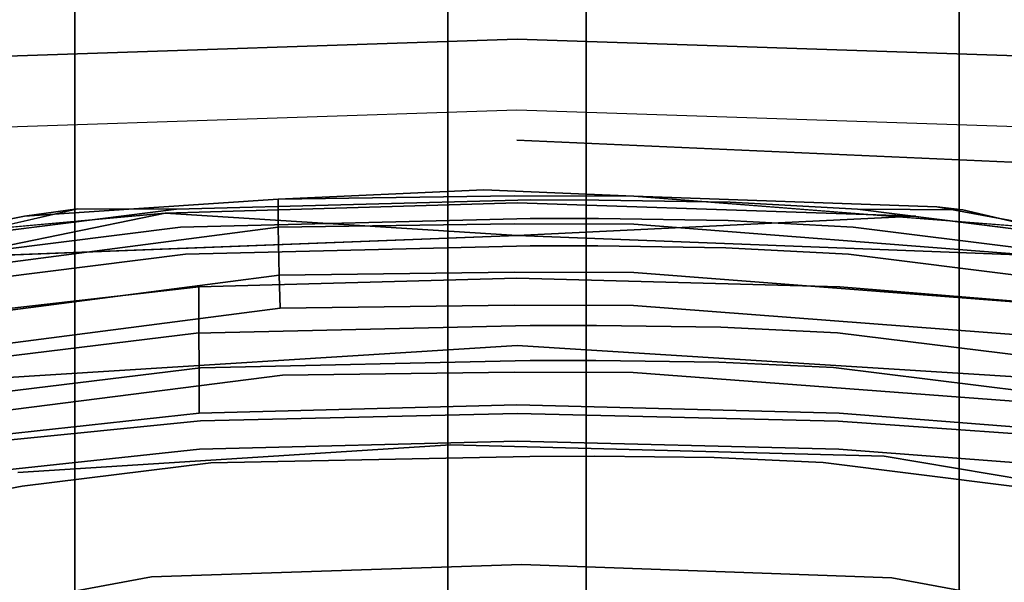
# Model space of a CAD drawing. Units: inches. Extents: x -12.5 to 12.5, y -13 to 12.9.
# Drawn here: x -2.2 to 2.2, y 5.8 to 8.3 of the extents above; entities that cross this region are included whole.
import ezdxf

# ---------------------------------------------------------------- set-up
doc = ezdxf.new("R2010")
doc.units = ezdxf.units.IN
for name, color, linetype in [('AFUCH-3-BKMS', 250, 'Continuous'), ('AFUCH-3-BKPL', 251, 'Continuous'), ('AFUCH-3-HWPL', 251, 'Continuous'), ('AFUCH-3-HWPT', 251, 'Continuous'), ('AFUCH-3-LGPL', 251, 'Continuous'), ('AFUCH-3-STLT', 250, 'Continuous')]:
    doc.layers.add(name, color=color, linetype=linetype)

msp = doc.modelspace()

# ---------------------------------------------------------------- linework, layer by layer
at = {"layer": 'AFUCH-3-BKMS'}
for points, invisible_edges in [([(-1.6124, 7.7613, 38.1235), (-0.0003, 7.7996, 38.1293), (-0.0008, 10.2081, 42.4146)], 15), ([(-1.6124, 7.7613, 38.1235), (-0.0008, 10.2081, 42.4146), (-1.6076, 10.1754, 42.4096)], 13), ([(-0.0008, 10.2081, 42.4146), (-0.0003, 7.7996, 38.1293), (3.016, 10.0928, 42.3968)], 3), ([(-4.9806, 7.4327, 38.0737), (-1.6124, 7.7613, 38.1235), (-1.6076, 10.1754, 42.4096)], 15), ([(-4.9806, 7.4327, 38.0737), (-1.6076, 10.1754, 42.4096), (-4.9695, 9.8942, 42.3661)], 1), ([(3.016, 10.0928, 42.3968), (-0.0003, 7.7996, 38.1293), (3.0244, 7.6648, 38.1089)], 13), ([(-0.0003, 7.9367, 28.6716), (-1.4392, 7.137, 29.918), (-2.467, 7.8549, 28.6062)], 3), ([(-0.0003, 7.9367, 28.6716), (-0.0002, 7.1757, 29.9237), (-1.4392, 7.137, 29.918)], 13), ([(2.4668, 7.855, 28.6062), (-0.0002, 7.1757, 29.9237), (-0.0003, 7.9367, 28.6716)], 3), ([(-4.6868, 6.7637, 29.8631), (-2.467, 7.8549, 28.6062), (-1.4392, 7.137, 29.918)], 3), ([(2.4668, 7.855, 28.6062), (1.4593, 7.136, 29.9178), (-0.0002, 7.1757, 29.9237)], 13), ([(2.9142, 7.0171, 29.9003), (1.4593, 7.136, 29.9178), (2.4668, 7.855, 28.6062)], 14), ([(-1.6124, 7.7613, 38.1235), (-1.6131, 7.507, 37.5661), (-0.0003, 7.7996, 38.1293)], 15), ([(-1.6131, 7.507, 37.5661), (-0.0002, 7.546, 37.572), (-0.0003, 7.7996, 38.1293)], 15), ([(3.0244, 7.6648, 38.1089), (-0.0003, 7.7996, 38.1293), (-0.0002, 7.546, 37.572)], 14), ([(-4.9806, 7.4327, 38.0737), (-4.9822, 7.1722, 37.5156), (-1.6124, 7.7613, 38.1235)], 15), ([(-4.9822, 7.1722, 37.5156), (-1.6131, 7.507, 37.5661), (-1.6124, 7.7613, 38.1235)], 15), ([(3.0255, 7.4086, 37.5513), (3.0244, 7.6648, 38.1089), (-0.0002, 7.546, 37.572)], 15), ([(0, 6.8706, 35.9287), (-0.0002, 7.546, 37.572), (-1.6131, 7.507, 37.5661)], 15), ([(3.0255, 7.4086, 37.5513), (-0.0002, 7.546, 37.572), (0, 6.8706, 35.9287)], 15), ([(-3.9567, 6.6229, 35.8915), (-1.6131, 7.507, 37.5661), (-4.9822, 7.1722, 37.5156)], 15), ([(0, 6.8706, 35.9287), (-1.6131, 7.507, 37.5661), (-3.9567, 6.6229, 35.8915)], 3), ([(3.9567, 6.6229, 35.8915), (3.0255, 7.4086, 37.5513), (0, 6.8706, 35.9287)], 3), ([(-1.4392, 7.137, 29.918), (-0.0002, 7.1757, 29.9237), (-0.0002, 6.6023, 31.5219)], 14), ([(1.4593, 7.136, 29.9178), (-0.0002, 6.6023, 31.5219), (-0.0002, 7.1757, 29.9237)], 3), ([(-4.6868, 6.7637, 29.8631), (-1.4392, 7.137, 29.918), (-1.4367, 6.5654, 31.5165)], 12), ([(-1.4367, 6.5654, 31.5165), (-1.4392, 7.137, 29.918), (-0.0002, 6.6023, 31.5219)], 2), ([(1.4593, 7.136, 29.9178), (1.4568, 6.5644, 31.5163), (-0.0002, 6.6023, 31.5219)], 13), ([(1.4593, 7.136, 29.9178), (2.9096, 6.4508, 31.4996), (1.4568, 6.5644, 31.5163)], 13), ([(2.9142, 7.0171, 29.9003), (2.9096, 6.4508, 31.4996), (1.4593, 7.136, 29.9178)], 3), ([(-3.9567, 6.6229, 35.8915), (-1.4319, 6.5302, 34.888), (0, 6.8706, 35.9287)], 3), ([(0, 6.8706, 35.9287), (-1.4319, 6.5302, 34.888), (0, 6.5635, 34.893)], 13), ([(0, 6.8706, 35.9287), (1.4519, 6.5292, 34.8879), (3.9567, 6.6229, 35.8915)], 3), ([(0, 6.8706, 35.9287), (0, 6.5635, 34.893), (1.4519, 6.5292, 34.8879)], 13), ([(-4.6868, 6.7637, 29.8631), (-1.4367, 6.5654, 31.5165), (-4.6808, 6.2087, 31.4638)], 1), ([(-3.9567, 6.6229, 35.8915), (-4.6691, 6.2071, 34.8397), (-1.4319, 6.5302, 34.888)], 12), ([(-1.4367, 6.5654, 31.5165), (-0.0002, 6.6023, 31.5219), (-0.0001, 6.4388, 32.4556)], 14), ([(-0.0001, 6.4388, 32.4556), (-0.0002, 6.6023, 31.5219), (1.4568, 6.5644, 31.5163)], 13), ([(3.9567, 6.6229, 35.8915), (1.4519, 6.5292, 34.8879), (2.9007, 6.4265, 34.8725)], 1), ([(-1.4353, 6.4029, 32.4503), (-4.6808, 6.2087, 31.4638), (-1.4367, 6.5654, 31.5165)], 13), ([(-1.4353, 6.4029, 32.4503), (-1.4367, 6.5654, 31.5165), (-0.0001, 6.4388, 32.4556)], 3), ([(-1.4353, 6.4029, 32.4503), (-0.0001, 6.4388, 32.4556), (0, 6.5635, 34.893)], 14), ([(-1.4353, 6.4029, 32.4503), (0, 6.5635, 34.893), (-1.4319, 6.5302, 34.888)], 13), ([(-0.0001, 6.4388, 32.4556), (1.4568, 6.5644, 31.5163), (1.4554, 6.4019, 32.4501)], 3), ([(-0.0001, 6.4388, 32.4556), (1.4554, 6.4019, 32.4501), (0, 6.5635, 34.893)], 14), ([(0, 6.5635, 34.893), (1.4554, 6.4019, 32.4501), (1.4519, 6.5292, 34.8879)], 3), ([(1.4554, 6.4019, 32.4501), (1.4568, 6.5644, 31.5163), (2.9071, 6.2914, 32.4338)], 3), ([(1.4568, 6.5644, 31.5163), (2.9096, 6.4508, 31.4996), (2.9071, 6.2914, 32.4338)], 14), ([(-4.6775, 6.0556, 32.3988), (-1.4353, 6.4029, 32.4503), (-1.4319, 6.5302, 34.888)], 14), ([(-4.6775, 6.0556, 32.3988), (-1.4319, 6.5302, 34.888), (-4.6691, 6.2071, 34.8397)], 1), ([(1.4554, 6.4019, 32.4501), (2.9007, 6.4265, 34.8725), (1.4519, 6.5292, 34.8879)], 13), ([(1.4554, 6.4019, 32.4501), (2.9071, 6.2914, 32.4338), (2.9007, 6.4265, 34.8725)], 14), ([(-4.6775, 6.0556, 32.3988), (-4.6808, 6.2087, 31.4638), (-1.4353, 6.4029, 32.4503)], 2)]:
    msp.add_3dface(points, dxfattribs=dict(at, invisible_edges=invisible_edges))
at = {"layer": 'AFUCH-3-BKPL'}
for points, invisible_edges in [([(-0.0007, 10.2447, 28.3889), (-2.4908, 8.1729, 28.3259), (-2.4942, 10.1402, 28.3257)], 15), ([(0.0001, 8.2566, 28.3889), (-2.4908, 8.1729, 28.3259), (-0.0007, 10.2447, 28.3889)], 14), ([(2.4933, 10.1402, 28.3257), (2.4908, 8.1729, 28.3259), (-0.0007, 10.2447, 28.3889)], 3), ([(2.4908, 8.1729, 28.3259), (0.0001, 8.2566, 28.3889), (-0.0007, 10.2447, 28.3889)], 14), ([(0, 9.1027, 29.7389), (-2.4559, 8.9686, 29.6793), (-0.0001, 7.3689, 29.739)], 14), ([(2.456, 8.9686, 29.6793), (0, 9.1027, 29.7389), (-0.0001, 7.3689, 29.739)], 14), ([(-0.0001, 7.3689, 29.739), (-2.4559, 8.9686, 29.6793), (-2.5607, 7.2703, 29.6741)], 3), ([(2.5607, 7.2703, 29.6741), (2.456, 8.9686, 29.6793), (-0.0001, 7.3689, 29.739)], 3), ([(0.0001, 8.2566, 28.3889), (-1.5915, 7.469, 29.4608), (-2.4908, 8.1729, 28.3259)], 3), ([(0.0001, 8.2566, 28.3889), (0, 7.5168, 29.4679), (-1.5915, 7.469, 29.4608)], 13), ([(0.0001, 8.2566, 28.3889), (1.8032, 7.4554, 29.4588), (0, 7.5168, 29.4679)], 13), ([(2.4908, 8.1729, 28.3259), (1.8032, 7.4554, 29.4588), (0.0001, 8.2566, 28.3889)], 3), ([(-2.4908, 8.1729, 28.3259), (-1.5915, 7.469, 29.4608), (-3.1772, 7.3259, 29.4398)], 13), ([(2.5607, 7.2703, 29.6741), (1.8032, 7.4554, 29.4588), (2.4908, 8.1729, 28.3259)], 3), ([(-0.0001, 7.3689, 29.739), (-1.5915, 7.469, 29.4608), (0, 7.5168, 29.4679)], 12), ([(-0.0001, 7.3689, 29.739), (0, 7.5168, 29.4679), (1.8032, 7.4554, 29.4588)], 1), ([(-0.0001, 7.3689, 29.739), (1.8032, 7.4554, 29.4588), (2.5607, 7.2703, 29.6741)], 2)]:
    msp.add_3dface(points, dxfattribs=dict(at, invisible_edges=invisible_edges))
for points in [[(-2.5607, 7.2703, 29.6741), (-3.1772, 7.3259, 29.4398), (-1.5915, 7.469, 29.4608)], [(-2.5607, 7.2703, 29.6741), (-1.5915, 7.469, 29.4608), (-0.0001, 7.3689, 29.739)]]:
    msp.add_3dface(points, dxfattribs=at)
at = {"layer": 'AFUCH-3-HWPL'}
for points in [[(-0.3125, 10.0412, 12.0482), (-0.3125, 2.3537, 12.0482), (-0.3125, 2.3537, 11.5732), (-0.3125, 9.7912, 11.5732)], [(-0.3125, 10.0412, 12.0482), (0.3125, 10.0412, 12.0482), (0.3125, 2.3537, 12.0482), (-0.3125, 2.3537, 12.0482)], [(0.3125, 2.3537, 12.0482), (0.3125, 10.0412, 12.0482), (0.3125, 9.7912, 11.5732), (0.3125, 2.3537, 11.5732)], [(-0.3125, 9.7912, 11.5732), (0.3125, 9.7912, 11.5732), (0.3125, 2.3537, 11.5732), (-0.3125, 2.3537, 11.5732)]]:
    msp.add_3dface(points, dxfattribs=at)
at = {"layer": 'AFUCH-3-HWPT'}
for points, invisible_edges in [([(-2, 2.0622, 22.6159), (2, 2.0622, 22.6159), (-2, 9.3058, 22.3972)], 2), ([(2, 2.0622, 22.6159), (2, 9.3058, 22.3972), (-2, 9.3058, 22.3972)], 12), ([(-2, 2.0622, 22.6159), (-2, 9.3058, 22.3972), (-2, 2.0534, 22.366)], 2), ([(-2, 9.297, 22.1473), (-2, 2.0534, 22.366), (-2, 9.3058, 22.3972)], 14), ([(-2, 9.297, 22.1473), (2, 9.297, 22.1473), (-2, 2.0534, 22.366)], 2), ([(2, 9.297, 22.1473), (2, 2.0534, 22.366), (-2, 2.0534, 22.366)], 12), ([(2, 2.0622, 22.6159), (2, 2.0534, 22.366), (2, 9.3058, 22.3972)], 2), ([(2, 2.0534, 22.366), (2, 9.297, 22.1473), (2, 9.3058, 22.3972)], 14)]:
    msp.add_3dface(points, dxfattribs=dict(at, invisible_edges=invisible_edges))
at = {"layer": 'AFUCH-3-LGPL'}
msp.add_3dface([(2.1069, 4.328, 5.2707), (3.2065, 5.7373, 5.5496), (3.7747, 6.663, 5.2598)], dxfattribs=at)
at = {"layer": 'AFUCH-3-LGPL', "invisible_edges": 3}
msp.add_3dface([(3.7747, 6.663, 5.2598), (3.1763, 5.7577, 5.1342), (2.1069, 4.328, 5.2707)], dxfattribs=at)
at = {"layer": 'AFUCH-3-STLT'}
for points, invisible_edges in [([(-0.1507, 7.5748, 24.6219), (-1.08, 7.5334, 24.3877), (-2.2276, 7.4568, 24.6543)], 12), ([(-2.2276, 7.4568, 24.6543), (-1.9872, 7.4888, 25.2001), (-0.1507, 7.5748, 24.6219)], 14), ([(-1.9872, 7.4888, 25.2001), (0.0117, 7.575, 25.1593), (-0.1507, 7.5748, 24.6219)], 15), ([(-1.9872, 7.4888, 25.2001), (-1.54, 7.4881, 25.6275), (0.0117, 7.575, 25.1593)], 14), ([(-1.54, 7.4881, 25.6275), (0.0605, 7.5294, 25.6043), (0.0117, 7.575, 25.1593)], 14), ([(-0.1507, 7.5748, 24.6219), (-0.0124, 7.5479, 24.3799), (-1.08, 7.5334, 24.3877)], 1), ([(-0.1507, 7.5748, 24.6219), (0.0117, 7.575, 25.1593), (1.8982, 7.499, 24.6452)], 15), ([(1.8982, 7.499, 24.6452), (0.5275, 7.5461, 24.3818), (-0.1507, 7.5748, 24.6219)], 12), ([(0.5275, 7.5461, 24.3818), (-0.0124, 7.5479, 24.3799), (-0.1507, 7.5748, 24.6219)], 2), ([(2.0153, 7.4853, 25.2016), (1.8982, 7.499, 24.6452), (0.0117, 7.575, 25.1593)], 14), ([(0.0117, 7.575, 25.1593), (0.9642, 7.5187, 25.6128), (2.0153, 7.4853, 25.2016)], 15), ([(0.0117, 7.575, 25.1593), (0.0605, 7.5294, 25.6043), (0.3706, 7.5287, 25.6054)], 13), ([(0.0117, 7.575, 25.1593), (0.3706, 7.5287, 25.6054), (0.9642, 7.5187, 25.6128)], 13), ([(-3.2264, 7.2525, 24.4528), (-2.2276, 7.4568, 24.6543), (-1.08, 7.5334, 24.3877)], 12), ([(-3.2264, 7.2525, 24.4528), (-1.08, 7.5334, 24.3877), (-1.0798, 7.4069, 24.0693)], 13), ([(-1.54, 7.4881, 25.6275), (-1.5212, 7.4062, 25.9239), (0.0605, 7.5294, 25.6043)], 3), ([(-1.5212, 7.4062, 25.9239), (0.0601, 7.446, 25.9014), (0.0605, 7.5294, 25.6043)], 14), ([(-0.0124, 7.5479, 24.3799), (-0.0124, 7.4213, 24.0612), (-1.08, 7.5334, 24.3877)], 3), ([(-1.0798, 7.4069, 24.0693), (-1.08, 7.5334, 24.3877), (-0.0124, 7.4213, 24.0612)], 2), ([(0.5275, 7.5461, 24.3818), (0.5284, 7.4195, 24.0631), (-0.0124, 7.5479, 24.3799)], 3), ([(-0.0124, 7.5479, 24.3799), (0.5284, 7.4195, 24.0631), (-0.0124, 7.4213, 24.0612)], 13), ([(0.3706, 7.5287, 25.6054), (0.0605, 7.5294, 25.6043), (0.0601, 7.446, 25.9014)], 14), ([(0.3706, 7.5287, 25.6054), (0.0601, 7.446, 25.9014), (0.3678, 7.4454, 25.9024)], 13), ([(0.3706, 7.5287, 25.6054), (0.3678, 7.4454, 25.9024), (0.9642, 7.5187, 25.6128)], 3), ([(0.5275, 7.5461, 24.3818), (2.4518, 7.3958, 24.4211), (2.4433, 7.2704, 24.1041)], 12), ([(0.5275, 7.5461, 24.3818), (2.4433, 7.2704, 24.1041), (0.5284, 7.4195, 24.0631)], 13), ([(-1.9872, 7.4888, 25.2001), (-2.2276, 7.4568, 24.6543), (-3.8989, 7.1343, 25.3438)], 14), ([(-3.8989, 7.1343, 25.3438), (-2.543, 7.3615, 25.6772), (-1.9872, 7.4888, 25.2001)], 13), ([(-1.54, 7.4881, 25.6275), (-2.543, 7.3615, 25.6772), (-2.5073, 7.2828, 25.9738)], 14), ([(-1.54, 7.4881, 25.6275), (-2.5073, 7.2828, 25.9738), (-1.5212, 7.4062, 25.9239)], 13), ([(0.9642, 7.5187, 25.6128), (0.3678, 7.4454, 25.9024), (0.9548, 7.4359, 25.9094)], 13), ([(0.9642, 7.5187, 25.6128), (0.9548, 7.4359, 25.9094), (1.539, 7.4882, 25.6276)], 3), ([(1.5202, 7.4064, 25.9239), (1.539, 7.4882, 25.6276), (0.9548, 7.4359, 25.9094)], 3), ([(2.0153, 7.4853, 25.2016), (0.9642, 7.5187, 25.6128), (1.539, 7.4882, 25.6276)], 1), ([(1.539, 7.4882, 25.6276), (1.5202, 7.4064, 25.9239), (2.5431, 7.3615, 25.6773)], 3), ([(3.9059, 7.1324, 24.7274), (2.4518, 7.3958, 24.4211), (1.8982, 7.499, 24.6452)], 12), ([(1.8982, 7.499, 24.6452), (2.0153, 7.4853, 25.2016), (3.9059, 7.1324, 24.7274)], 14), ([(2.0153, 7.4853, 25.2016), (3.9221, 7.1291, 25.3466), (3.9059, 7.1324, 24.7274)], 15), ([(2.0153, 7.4853, 25.2016), (3.383, 7.2, 25.7436), (3.9221, 7.1291, 25.3466)], 15), ([(3.383, 7.2, 25.7436), (2.0153, 7.4853, 25.2016), (2.5431, 7.3615, 25.6773)], 1), ([(-2.2276, 7.4568, 24.6543), (-3.2264, 7.2525, 24.4528), (-4.2055, 7.0652, 24.7447)], 12), ([(-4.2055, 7.0652, 24.7447), (-3.8989, 7.1343, 25.3438), (-2.2276, 7.4568, 24.6543)], 15), ([(-1.5212, 7.4062, 25.9239), (-1.4997, 7.2837, 26.2057), (0.0601, 7.446, 25.9014)], 3), ([(-1.4997, 7.2837, 26.2057), (0.0597, 7.3218, 26.1838), (0.0601, 7.446, 25.9014)], 14), ([(0.0601, 7.446, 25.9014), (0.0597, 7.3218, 26.1838), (0.3678, 7.4454, 25.9024)], 3), ([(0.0597, 7.3218, 26.1838), (0.365, 7.3212, 26.1848), (0.3678, 7.4454, 25.9024)], 14), ([(0.365, 7.3212, 26.1848), (0.9548, 7.4359, 25.9094), (0.3678, 7.4454, 25.9024)], 13), ([(0.365, 7.3212, 26.1848), (0.9443, 7.3123, 26.1914), (0.9548, 7.4359, 25.9094)], 14), ([(1.5202, 7.4064, 25.9239), (0.9548, 7.4359, 25.9094), (0.9443, 7.3123, 26.1914)], 14), ([(-3.2264, 7.2525, 24.4528), (-1.0798, 7.4069, 24.0693), (-3.2159, 7.1278, 24.137)], 1), ([(-3.2159, 7.1278, 24.137), (-1.0798, 7.4069, 24.0693), (-1.0753, 7.1886, 23.8052)], 12), ([(-1.5212, 7.4062, 25.9239), (-2.5073, 7.2828, 25.9738), (-2.4657, 7.1635, 26.2557)], 14), ([(-1.4997, 7.2837, 26.2057), (-1.5212, 7.4062, 25.9239), (-2.4657, 7.1635, 26.2557)], 3), ([(-1.0798, 7.4069, 24.0693), (-0.0124, 7.4213, 24.0612), (-0.0125, 7.2026, 23.797)], 14), ([(-1.0798, 7.4069, 24.0693), (-0.0125, 7.2026, 23.797), (-1.0753, 7.1886, 23.8052)], 1), ([(-0.0125, 7.2026, 23.797), (-0.0124, 7.4213, 24.0612), (0.528, 7.2008, 23.799)], 3), ([(-0.0124, 7.4213, 24.0612), (0.5284, 7.4195, 24.0631), (0.528, 7.2008, 23.799)], 14), ([(2.4185, 7.0552, 23.8408), (0.528, 7.2008, 23.799), (0.5284, 7.4195, 24.0631)], 14), ([(2.4433, 7.2704, 24.1041), (2.4185, 7.0552, 23.8408), (0.5284, 7.4195, 24.0631)], 2), ([(1.5202, 7.4064, 25.9239), (0.9443, 7.3123, 26.1914), (1.4987, 7.2839, 26.2057)], 13), ([(2.5073, 7.2829, 25.9738), (1.5202, 7.4064, 25.9239), (1.4987, 7.2839, 26.2057)], 14), ([(2.5073, 7.2829, 25.9738), (2.5431, 7.3615, 25.6773), (1.5202, 7.4064, 25.9239)], 3), ([(-1.4997, 7.2837, 26.2057), (-1.4505, 6.9276, 26.7043), (0.0597, 7.3218, 26.1838)], 3), ([(-1.4505, 6.9276, 26.7043), (0.0589, 6.9618, 26.6833), (0.0597, 7.3218, 26.1838)], 14), ([(0.0589, 6.9618, 26.6833), (0.365, 7.3212, 26.1848), (0.0597, 7.3218, 26.1838)], 13), ([(0.0589, 6.9618, 26.6833), (0.3591, 6.9615, 26.6841), (0.365, 7.3212, 26.1848)], 14), ([(0.365, 7.3212, 26.1848), (0.3591, 6.9615, 26.6841), (0.9443, 7.3123, 26.1914)], 3), ([(0.3591, 6.9615, 26.6841), (0.9213, 6.9539, 26.6902), (0.9443, 7.3123, 26.1914)], 14), ([(1.4987, 7.2839, 26.2057), (0.9443, 7.3123, 26.1914), (0.9213, 6.9539, 26.6902)], 14), ([(-1.4997, 7.2837, 26.2057), (-2.4657, 7.1635, 26.2557), (-2.3687, 6.814, 26.7541)], 14), ([(-1.4997, 7.2837, 26.2057), (-2.3687, 6.814, 26.7541), (-1.4505, 6.9276, 26.7043)], 13), ([(1.4495, 6.928, 26.7042), (1.4987, 7.2839, 26.2057), (0.9213, 6.9539, 26.6902)], 3), ([(1.4987, 7.2839, 26.2057), (1.4495, 6.928, 26.7042), (2.4658, 7.1637, 26.2557)], 3), ([(2.5073, 7.2829, 25.9738), (1.4987, 7.2839, 26.2057), (2.4658, 7.1637, 26.2557)], 13), ([(-3.1849, 6.9147, 23.8742), (-3.2159, 7.1278, 24.137), (-1.0753, 7.1886, 23.8052)], 3), ([(-1.0711, 7.04, 23.6946), (-3.1849, 6.9147, 23.8742), (-1.0753, 7.1886, 23.8052)], 1), ([(-0.0125, 7.0537, 23.6864), (-1.0753, 7.1886, 23.8052), (-0.0125, 7.2026, 23.797)], 13), ([(-1.0711, 7.04, 23.6946), (-1.0753, 7.1886, 23.8052), (-0.0125, 7.0537, 23.6864)], 2), ([(-0.0125, 7.0537, 23.6864), (-0.0125, 7.2026, 23.797), (0.5273, 7.052, 23.6883)], 3), ([(-0.0125, 7.2026, 23.797), (0.528, 7.2008, 23.799), (0.5273, 7.052, 23.6883)], 14), ([(0.5273, 7.052, 23.6883), (0.528, 7.2008, 23.799), (2.3991, 6.909, 23.7301)], 3), ([(2.4185, 7.0552, 23.8408), (2.3991, 6.909, 23.7301), (0.528, 7.2008, 23.799)], 2), ([(2.3688, 6.8145, 26.754), (2.4658, 7.1637, 26.2557), (1.4495, 6.928, 26.7042)], 3), ([(-1.0711, 7.04, 23.6946), (-3.1606, 6.7701, 23.7634), (-3.1849, 6.9147, 23.8742)], 14), ([(-1.0612, 6.7372, 23.565), (-3.1606, 6.7701, 23.7634), (-1.0711, 7.04, 23.6946)], 13), ([(-1.0711, 7.04, 23.6946), (-0.0125, 7.0537, 23.6864), (-0.0125, 6.7503, 23.557)], 14), ([(-1.0612, 6.7372, 23.565), (-1.0711, 7.04, 23.6946), (-0.0125, 6.7503, 23.557)], 3), ([(-0.0125, 7.0537, 23.6864), (0.5273, 7.052, 23.6883), (0.525, 6.7487, 23.5589)], 14), ([(-0.0125, 7.0537, 23.6864), (0.525, 6.7487, 23.5589), (-0.0125, 6.7503, 23.557)], 13), ([(0.5273, 7.052, 23.6883), (2.3562, 6.6112, 23.5995), (0.525, 6.7487, 23.5589)], 13), ([(0.5273, 7.052, 23.6883), (2.3991, 6.909, 23.7301), (2.3562, 6.6112, 23.5995)], 14), ([(-1.4505, 6.9276, 26.7043), (-1.4318, 6.7708, 26.8533), (0.0589, 6.9618, 26.6833)], 3), ([(0.0589, 6.9618, 26.6833), (-1.4318, 6.7708, 26.8533), (0.0587, 6.8035, 26.8324)], 13), ([(0.0589, 6.9618, 26.6833), (0.0587, 6.8035, 26.8324), (0.3591, 6.9615, 26.6841)], 3), ([(0.0587, 6.8035, 26.8324), (0.3571, 6.8034, 26.8332), (0.3591, 6.9615, 26.6841)], 14), ([(0.3591, 6.9615, 26.6841), (0.3571, 6.8034, 26.8332), (0.9213, 6.9539, 26.6902)], 3), ([(0.9128, 6.7963, 26.8393), (0.9213, 6.9539, 26.6902), (0.3571, 6.8034, 26.8332)], 3), ([(1.4495, 6.928, 26.7042), (0.9213, 6.9539, 26.6902), (0.9128, 6.7963, 26.8393)], 14), ([(-1.4505, 6.9276, 26.7043), (-2.3687, 6.814, 26.7541), (-2.3313, 6.6595, 26.9029)], 14), ([(-1.4318, 6.7708, 26.8533), (-1.4505, 6.9276, 26.7043), (-2.3313, 6.6595, 26.9029)], 3), ([(1.4495, 6.928, 26.7042), (0.9128, 6.7963, 26.8393), (1.4308, 6.7713, 26.8531)], 13), ([(2.3688, 6.8145, 26.754), (1.4495, 6.928, 26.7042), (1.4308, 6.7713, 26.8531)], 14), ([(2.3313, 6.6601, 26.9027), (2.3688, 6.8145, 26.754), (1.4308, 6.7713, 26.8531)], 3), ([(-1.0612, 6.7372, 23.565), (-3.1066, 6.4758, 23.6321), (-3.1606, 6.7701, 23.7634)], 14), ([(-1.4318, 6.7708, 26.8533), (-2.3313, 6.6595, 26.9029), (-2.2374, 6.2347, 27.1911)], 14), ([(-1.3854, 6.3406, 27.1425), (-1.4318, 6.7708, 26.8533), (-2.2374, 6.2347, 27.1911)], 3), ([(-1.3854, 6.3406, 27.1425), (0.0587, 6.8035, 26.8324), (-1.4318, 6.7708, 26.8533)], 13), ([(-1.3854, 6.3406, 27.1425), (0.0582, 6.3698, 27.1216), (0.0587, 6.8035, 26.8324)], 14), ([(0.0587, 6.8035, 26.8324), (0.0582, 6.3698, 27.1216), (0.3571, 6.8034, 26.8332)], 3), ([(0.0582, 6.3698, 27.1216), (0.3524, 6.3699, 27.1224), (0.3571, 6.8034, 26.8332)], 14), ([(0.3524, 6.3699, 27.1224), (0.9128, 6.7963, 26.8393), (0.3571, 6.8034, 26.8332)], 13), ([(0.8922, 6.3642, 27.1286), (0.9128, 6.7963, 26.8393), (0.3524, 6.3699, 27.1224)], 3), ([(0.8922, 6.3642, 27.1286), (1.4308, 6.7713, 26.8531), (0.9128, 6.7963, 26.8393)], 13), ([(0.8922, 6.3642, 27.1286), (1.3844, 6.3413, 27.1423), (1.4308, 6.7713, 26.8531)], 14), ([(2.3313, 6.6601, 26.9027), (1.4308, 6.7713, 26.8531), (1.3844, 6.3413, 27.1423)], 14), ([(-1.0612, 6.7372, 23.565), (-2.2573, 6.2966, 23.5611), (-3.1066, 6.4758, 23.6321)], 3), ([(-2.2573, 6.2966, 23.5611), (-1.0612, 6.7372, 23.565), (-0.2996, 6.4219, 23.5236)], 3), ([(-1.0612, 6.7372, 23.565), (-0.0125, 6.7503, 23.557), (-0.2996, 6.4219, 23.5236)], 14), ([(-0.2996, 6.4219, 23.5236), (-0.0125, 6.7503, 23.557), (0.525, 6.7487, 23.5589)], 13), ([(-0.2996, 6.4219, 23.5236), (0.525, 6.7487, 23.5589), (1.6609, 6.3707, 23.5429)], 3), ([(1.6609, 6.3707, 23.5429), (0.525, 6.7487, 23.5589), (2.3562, 6.6112, 23.5995)], 13), ([(-2.7483, 6.1404, 27.233), (-2.2374, 6.2347, 27.1911), (-2.3313, 6.6595, 26.9029)], 14), ([(2.2374, 6.2356, 27.191), (2.3313, 6.6601, 26.9027), (1.3844, 6.3413, 27.1423)], 3), ([(1.6609, 6.3707, 23.5429), (2.3562, 6.6112, 23.5995), (3.5927, 6.0439, 23.6224)], 3), ([(-0.0186, -2.8309, 24.296), (-2.3964, -2.8479, 24.1803), (-0.2996, 6.4219, 23.5236)], 15), ([(-2.2573, 6.2966, 23.5611), (-0.2996, 6.4219, 23.5236), (-2.3964, -2.8479, 24.1803)], 14), ([(1.6609, 6.3707, 23.5429), (-0.0186, -2.8309, 24.296), (-0.2996, 6.4219, 23.5236)], 3), ([(-1.3854, 6.3406, 27.1425), (0.0204, 5.8801, 27.3005), (0.0582, 6.3698, 27.1216)], 3), ([(-0.0186, -2.8309, 24.296), (1.6609, 6.3707, 23.5429), (2.3525, -2.8466, 24.18)], 15), ([(1.6945, 5.8202, 27.3393), (0.0582, 6.3698, 27.1216), (0.0204, 5.8801, 27.3005)], 3), ([(1.6945, 5.8202, 27.3393), (0.3524, 6.3699, 27.1224), (0.0582, 6.3698, 27.1216)], 13), ([(1.6945, 5.8202, 27.3393), (0.8922, 6.3642, 27.1286), (0.3524, 6.3699, 27.1224)], 13), ([(3.5927, 6.0439, 23.6224), (2.3525, -2.8466, 24.18), (1.6609, 6.3707, 23.5429)], 2), ([(-1.3854, 6.3406, 27.1425), (-2.2374, 6.2347, 27.1911), (-1.6537, 5.8241, 27.3369)], 14), ([(0.0204, 5.8801, 27.3005), (-1.3854, 6.3406, 27.1425), (-1.6537, 5.8241, 27.3369)], 3), ([(1.6945, 5.8202, 27.3393), (1.3844, 6.3413, 27.1423), (0.8922, 6.3642, 27.1286)], 13), ([(2.2374, 6.2356, 27.191), (1.3844, 6.3413, 27.1423), (1.6945, 5.8202, 27.3393)], 14), ([(-1.6537, 5.8241, 27.3369), (-2.2374, 6.2347, 27.1911), (-2.7483, 6.1404, 27.233)], 13), ([(3.3468, 5.5126, 27.4796), (2.2374, 6.2356, 27.191), (1.6945, 5.8202, 27.3393)], 3), ([(-1.6537, 5.8241, 27.3369), (-2.7483, 6.1404, 27.233), (-3.3056, 5.52, 27.4753)], 3), ([(0.0204, 5.8801, 27.3005), (-1.6537, 5.8241, 27.3369), (-0.0191, 2.1793, 27.8137)], 14), ([(1.6945, 5.8202, 27.3393), (0.0204, 5.8801, 27.3005), (-0.0191, 2.1793, 27.8137)], 14), ([(-3.3056, 5.52, 27.4753), (-1.7116, 2.1684, 27.8976), (-1.6537, 5.8241, 27.3369)], 3), ([(-1.7116, 2.1684, 27.8976), (-0.0191, 2.1793, 27.8137), (-1.6537, 5.8241, 27.3369)], 14), ([(2.0181, 2.1641, 27.9306), (1.6945, 5.8202, 27.3393), (-0.0191, 2.1793, 27.8137)], 3), ([(1.6945, 5.8202, 27.3393), (2.0181, 2.1641, 27.9306), (3.3468, 5.5126, 27.4796)], 3)]:
    msp.add_3dface(points, dxfattribs=dict(at, invisible_edges=invisible_edges))
for points in [[(0.5275, 7.5461, 24.3818), (1.8982, 7.499, 24.6452), (2.4518, 7.3958, 24.4211)], [(-1.54, 7.4881, 25.6275), (-1.9872, 7.4888, 25.2001), (-2.543, 7.3615, 25.6772)], [(2.0153, 7.4853, 25.2016), (1.539, 7.4882, 25.6276), (2.5431, 7.3615, 25.6773)]]:
    msp.add_3dface(points, dxfattribs=at)

doc.saveas('drawing.dxf')
